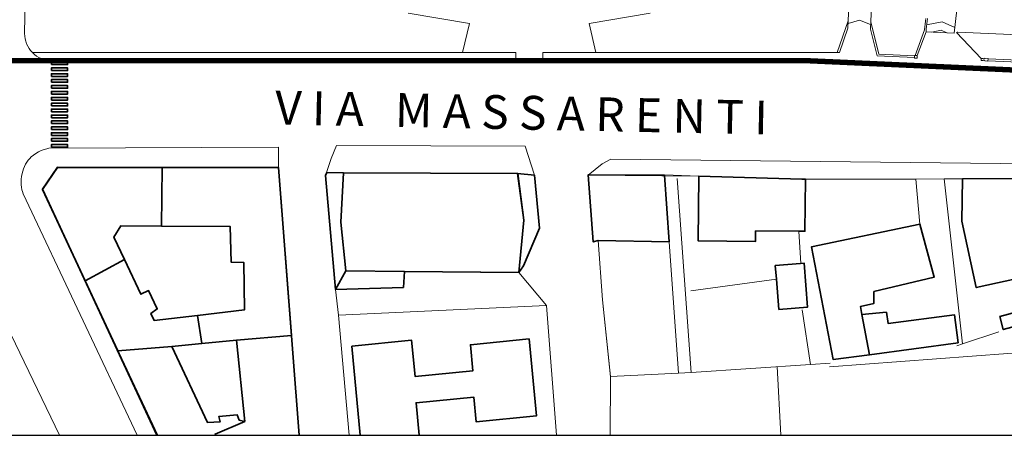
# Model space of a CAD drawing. Extents: x 0 to 7400, y 55 to 3472.
# Drawn here: x 819 to 1054, y 2024 to 2123 of the extents above; entities that cross this region are included whole.
import ezdxf

# ---------------------------------------------------------------- set-up
doc = ezdxf.new("R2010")
doc.units = 0
doc.header["$LTSCALE"] = 10
doc.header["$MEASUREMENT"] = 0
doc.linetypes.add('CENTERX2', pattern=[4, 2.5, -0.5, 0.5, -0.5])
doc.linetypes.add('CONTINOUS', pattern=[0])
for name, color, linetype, lineweight in [('CONFINE', 170, 'CENTERX2', 35), ('EDIFICI2', 252, 'CONTINOUS', 35), ('SOTTILI', 252, 'CONTINUOUS', 0)]:
    doc.layers.add(name, color=color, linetype=linetype, lineweight=lineweight)
doc.layers.add('Intestazione_02', color=3, linetype='CONTINUOUS')
doc.layers.add('SQUADRATURA', color=6, linetype='CONTINUOUS')
doc.styles.add('COMIC', font='comic.ttf')

msp = doc.modelspace()

# ---------------------------------------------------------------- linework, layer by layer
at = {"layer": 'CONFINE', "const_width": 1.28193}
msp.add_lwpolyline([(1091.58211, 2109.83101), (1048.61687, 2111.76776), (1007.08271, 2113.6404), (944.00912, 2113.64402), (937.59945, 2113.64439), (826.66694, 2113.65076), (806.15348, 2113.65193), (747.43073, 2113.6553), (739.73913, 2113.57563, 0.073561077), (695.43849, 2105.55653), (646.99691, 2089.18385, -0.527851076), (641.92377, 2093.00397)], format="xyb", dxfattribs=at)
at = {"layer": 'EDIFICI2'}
for points in [[(826.66772, 2112.69505), (826.66775, 2113.33219), (830.51419, 2113.33197), (830.51416, 2112.69483)], [(826.66755, 2109.8748), (826.66759, 2110.51193), (830.51403, 2110.51171), (830.51399, 2109.87458)], [(826.66764, 2111.28493), (826.66767, 2111.92206), (830.51411, 2111.92184), (830.51408, 2111.2847)], [(826.66739, 2107.05454), (826.66743, 2107.69168), (830.51387, 2107.69146), (830.51383, 2107.05432)], [(826.66747, 2108.46467), (826.66751, 2109.10181), (830.51395, 2109.10159), (830.51391, 2108.46445)], [(826.66731, 2105.64442), (826.66735, 2106.28155), (830.51379, 2106.28133), (830.51375, 2105.6442)], [(826.66715, 2102.82416), (826.66719, 2103.4613), (830.51363, 2103.46108), (830.51359, 2102.82394)], [(826.66723, 2104.23429), (826.66727, 2104.87143), (830.51371, 2104.87121), (830.51367, 2104.23407)], [(826.66699, 2100.00391), (826.66702, 2100.64105), (830.51346, 2100.64083), (830.51343, 2100.00369)], [(826.66707, 2101.41404), (826.66711, 2102.05117), (830.51355, 2102.05095), (830.51351, 2101.41382)], [(826.66691, 2098.59378), (826.66694, 2099.23092), (830.51338, 2099.2307), (830.51335, 2098.59356)], [(826.66675, 2095.77353), (826.66678, 2096.41067), (830.51322, 2096.41045), (830.51318, 2095.77331)], [(826.66683, 2097.18366), (826.66686, 2097.82079), (830.5133, 2097.82057), (830.51327, 2097.18344)], [(826.66658, 2092.95328), (826.66662, 2093.59041), (830.51306, 2093.59019), (830.51302, 2092.95306)], [(826.66666, 2094.3634), (826.6667, 2095.00054), (830.51314, 2095.00032), (830.5131, 2094.36318)], [(844.076, 2066.13968), (834.71291, 2060.99164), (824.54789, 2082.86277), (828.0903, 2088.14671), (853.0905, 2088.11158), (852.95809, 2074.07277), (843.21409, 2074.13786), (841.57286, 2071.45625), (844.076, 2066.13968)]]:
    msp.add_lwpolyline(points, close=True, dxfattribs=at)
for points in [[(851.86132, 2024.07014), (824.53343, 2082.90863), (828.0903, 2088.14671), (880.87188, 2088.07253)], [(834.71977, 2060.99542), (824.54789, 2082.86277), (828.11621, 2088.12801), (853.09038, 2088.09905)], [(853.0905, 2088.11158), (852.95809, 2074.07277)], [(853.09038, 2088.09905), (880.90715, 2088.06683), (884.01179, 2047.93822)], [(880.87188, 2088.07253), (885.84181, 2024.07014)], [(892.40808, 2086.92171), (896.38496, 2086.8316), (938.01587, 2086.68564), (942.01272, 2086.26578), (943.22588, 2073.6268), (939.43019, 2064.61698), (938.26338, 2062.9889), (910.97595, 2063.2053), (910.73714, 2059.43356), (894.51159, 2058.93766), (892.14237, 2086.16585), (892.40808, 2086.92171)], [(896.40703, 2086.8251), (938.04315, 2086.67405), (939.53113, 2075.47598), (938.29759, 2062.97617), (910.9506, 2063.21076), (896.97078, 2063.42637), (895.80123, 2075.02058), (896.40703, 2086.8251)], [(896.96635, 2063.40816), (895.81309, 2075.05791), (896.38496, 2086.8316), (938.01587, 2086.68564), (939.53121, 2075.48611), (938.26338, 2062.9889)], [(957.24666, 2070.61818), (956.06183, 2070.32522), (954.85066, 2086.31512), (973.06685, 2086.30629), (974.21676, 2070.29001)], [(981.31729, 2086.05833), (1005.8905, 2085.28511), (1006.7905, 2085.28665), (1006.65277, 2072.85009), (1005.2099, 2072.86553), (994.87247, 2072.95278), (994.84394, 2070.44362), (981.15031, 2070.56131), (981.31729, 2086.05833)], [(1044.28717, 2085.38954), (1086.93783, 2085.55842), (1087.18238, 2061.50787), (1075.80311, 2061.83113), (1076.0799, 2068.37034), (1073.226, 2068.38448), (1072.97906, 2070.65889), (1060.03131, 2070.03048), (1059.59246, 2062.0019), (1047.55293, 2059.3883), (1044.0854, 2075.24473), (1044.28717, 2085.38954)], [(1022.06506, 2043.32651), (1013.38599, 2042.1624), (1008.23469, 2069.15511), (1034.08423, 2074.56428), (1037.52245, 2061.87085), (1023.13816, 2058.42377), (1023.13077, 2055.603), (1019.87873, 2054.85974), (1020.20612, 2052.98481)], [(852.95809, 2074.07277), (843.21409, 2074.13786), (841.57286, 2071.45625), (844.076, 2066.13968)], [(861.52407, 2052.74725), (872.77993, 2054.07767), (872.5955, 2065.40455), (869.60383, 2065.42891), (869.38615, 2073.96292), (852.95809, 2074.07277)], [(974.21676, 2070.29001), (957.24666, 2070.61818)], [(834.71291, 2060.99164), (844.076, 2066.13968)], [(844.076, 2066.13968), (848.00371, 2057.79777), (849.87032, 2058.65522), (851.94024, 2054.30767), (850.4267, 2053.22552), (851.16512, 2051.52278), (861.52407, 2052.74725)], [(999.55034, 2064.68272), (1005.60366, 2065.18014), (1006.42771, 2065.25184), (1007.28633, 2054.729), (1000.40896, 2054.15989), (999.81682, 2061.36603), (999.55034, 2064.68272)], [(894.51159, 2058.93766), (896.96635, 2063.40816)], [(842.50946, 2044.24948), (834.71977, 2060.99542)], [(1053.16945, 2052.48958), (1067.02297, 2056.21285), (1067.85632, 2053.10178), (1053.99442, 2049.36242), (1053.16945, 2052.48958)], [(1020.20612, 2052.98481), (1026.12485, 2053.5136), (1026.53525, 2050.7801), (1042.33347, 2052.89759), (1043.24345, 2046.20082), (1022.06506, 2043.32651)], [(861.52407, 2052.74725), (862.56945, 2046.00403)], [(1022.06506, 2043.32651), (1020.20612, 2052.98481)], [(870.84948, 2046.81534), (862.56945, 2046.00403)], [(884.01179, 2047.93822), (870.84948, 2046.81534)], [(872.8918, 2027.33731), (870.84948, 2046.81534)], [(898.39206, 2045.40579), (912.67021, 2046.80316), (913.50218, 2038.15374), (927.32147, 2039.51397), (926.71735, 2045.73509), (940.73532, 2047.1042), (942.49957, 2028.72134), (928.07553, 2027.3183), (927.51885, 2033.21834), (913.76075, 2031.87744), (914.51552, 2024.07014)], [(855.45067, 2045.30653), (842.50946, 2044.24948)], [(862.56945, 2046.00403), (855.45067, 2045.30653)], [(855.45067, 2045.30653), (863.94806, 2027.09785), (866.94697, 2027.26388), (866.67294, 2028.60227), (871.017, 2028.97743), (871.47076, 2027.70912), (872.8918, 2027.33731)], [(900.43235, 2024.07014), (898.39206, 2045.40579)], [(865.89684, 2024.07014), (865.72618, 2024.38336), (872.8918, 2027.33731)]]:
    msp.add_lwpolyline(points, dxfattribs=at)
at = {"layer": 'SOTTILI'}
for p, q in [((1017.80932, 2141.43883), (1016.90578, 2121.39444)), ((1023.18798, 2141.19638), (1022.28443, 2121.15198)), ((1043.73676, 2133.03373), (1042.26231, 2120.25144)), ((820.25767, 2120.08131), (820.40209, 2129.29037)), ((911.90133, 2125.03727), (926.48808, 2122.54661)), ((969.70746, 2125.03727), (955.12071, 2122.54661)), ((926.48808, 2122.54661), (924.87513, 2115.56802)), ((955.12071, 2122.54661), (956.73366, 2115.56802)), ((1014.36357, 2115.62008), (1016.98699, 2123.19603)), ((1016.90578, 2121.39444), (1016.98699, 2123.19603)), ((1019.68616, 2123.29318), (1016.95741, 2122.53983)), ((1022.33607, 2122.29738), (1019.68616, 2123.29318)), ((1022.28443, 2121.15198), (1022.36564, 2122.95357)), ((1024.2968, 2115.17232), (1022.36564, 2122.95357)), ((1039.42965, 2122.95021), (1035.70328, 2122.1965)), ((1042.41594, 2121.58331), (1039.42965, 2122.95021)), ((1014.88641, 2115.56285), (1016.90578, 2121.39444)), ((1023.85912, 2114.80707), (1022.28443, 2121.15198)), ((1035.24117, 2121.04833), (1032.94864, 2114.91064)), ((1035.60302, 2120.55162), (1033.48695, 2114.88637)), ((1035.63188, 2121.19194), (1035.60302, 2120.55162)), ((1042.26231, 2120.25144), (1035.60302, 2120.55162)), ((1039.19794, 2120.94151), (1036.96646, 2120.49016)), ((1040.53548, 2120.32928), (1039.19794, 2120.94151)), ((1042.81547, 2120.36522), (1048.72626, 2114.19435)), ((1073.58603, 2119.11157), (1043.16595, 2120.48282)), ((822.08963, 2115.57392), (937.59956, 2115.56729)), ((937.59945, 2113.64439), (937.59956, 2115.56729)), ((944.00912, 2113.64402), (944.00923, 2115.56692)), ((944.00923, 2115.56692), (956.73366, 2115.56619)), ((956.73366, 2115.56619), (1014.88641, 2115.56285)), ((1032.82355, 2114.40298), (1023.85912, 2114.80707)), ((1032.84086, 2114.78717), (1024.2968, 2115.17232)), ((1032.84664, 2114.91524), (1032.81777, 2114.27492)), ((1033.48695, 2114.88637), (1032.84664, 2114.91524)), ((1033.48695, 2114.88637), (1033.45809, 2114.24606)), ((1033.45809, 2114.24606), (1032.81777, 2114.27492)), ((1048.72626, 2114.19435), (1048.70317, 2113.68209)), ((1049.21551, 2113.66104), (1048.70317, 2113.68209)), ((1049.2386, 2114.17329), (1048.72626, 2114.19435)), ((1049.2184, 2113.72507), (1049.21551, 2113.66104)), ((1049.60266, 2113.70928), (1049.2184, 2113.72507)), ((1049.2386, 2114.17329), (1049.23572, 2114.10926)), ((1049.61997, 2114.09347), (1049.23572, 2114.10926)), ((1049.60266, 2113.70928), (1049.59688, 2113.58121)), ((1050.3654, 2113.54962), (1049.59688, 2113.58121)), ((1049.62575, 2114.22153), (1049.61997, 2114.09347)), ((1050.39426, 2114.18995), (1049.62575, 2114.22153)), ((1050.39426, 2114.18995), (1050.3654, 2113.54962)), ((1091.6687, 2111.75196), (1050.36829, 2113.61366)), ((1086.24622, 2112.44552), (1050.38849, 2114.06188)), ((999.9942, 2040.48874), (1000.91953, 2024.07014))]:
    msp.add_line(p, q, dxfattribs=at)
for points in [[(938.26338, 2062.9889), (939.43019, 2064.61698), (943.22588, 2073.6268), (942.01272, 2086.26578), (939.82006, 2093.21926), (894.74303, 2093.37067), (893.45095, 2090.27492), (892.14237, 2086.16585), (894.51159, 2058.93766)], [(721.17994, 2088.03829), (719.99515, 2091.52914), (730.19308, 2092.22459), (794.58381, 2092.36675), (795.94272, 2091.78714), (828.60064, 2024.07014)], [(719.99515, 2091.52914), (730.19308, 2092.22459), (794.58381, 2092.36675), (795.31558, 2092.17745), (795.94272, 2091.78714), (828.60064, 2024.07014)], [(847.14387, 2024.07014), (819.92875, 2081.79266), (819.76008, 2082.32755), (819.61551, 2082.78602), (819.49916, 2083.42141), (819.40691, 2083.98039), (819.44338, 2084.66397), (819.40344, 2085.32345), (819.54042, 2085.95472), (819.65331, 2086.66239), (819.81439, 2087.21724), (819.97546, 2087.77209), (820.21295, 2088.35104), (820.45044, 2088.92999), (820.81253, 2089.38021), (821.07411, 2089.88274), (821.4603, 2090.25655), (821.84648, 2090.63036), (822.38549, 2091.05235), (822.9245, 2091.47435), (823.56402, 2091.84403), (824.22763, 2092.1373), (824.89124, 2092.43057), (825.52663, 2092.54692), (826.06151, 2092.71558), (880.92619, 2092.96222), (880.87188, 2088.07253)], [(1095.3555, 2024.07014), (1090.27568, 2055.14085), (1089.46735, 2064.6311), (1089.12345, 2088.63348), (960.29446, 2090.09839), (958.22308, 2088.94116), (954.8603, 2086.28457)], [(852.07922, 2024.07014), (824.55752, 2082.83222), (828.0903, 2088.14671)], [(828.0903, 2088.14671), (880.87188, 2088.07253), (885.84181, 2024.07014)], [(960.23265, 2038.0768), (958.30208, 2056.45425), (957.2665, 2070.66141), (956.01982, 2070.35229), (954.8603, 2086.28457), (973.08014, 2086.31722)], [(960.15513, 2024.07014), (960.23265, 2038.0768), (958.30208, 2056.45425), (957.2665, 2070.66141), (956.01982, 2070.35229), (954.8603, 2086.28457), (981.31133, 2086.05645), (1005.90438, 2085.32645), (1039.91127, 2085.3807), (1086.89446, 2085.57833), (1087.18604, 2061.47544), (1086.87229, 2051.54735), (1088.6045, 2039.66011), (1090.21088, 2030.25743), (1092.07826, 2024.07014)], [(973.08014, 2086.31722), (981.31133, 2086.05645)], [(979.48232, 2039.10626), (976.10773, 2085.50771)], [(981.31133, 2086.05645), (1005.90438, 2085.32645)], [(1005.90438, 2085.32645), (1006.76488, 2085.26176)], [(1006.76488, 2085.26176), (1033.11953, 2085.33928), (1039.91127, 2085.3807)], [(1034.08415, 2074.55416), (1033.11953, 2085.33928)], [(1039.91127, 2085.3807), (1044.27021, 2085.41106)], [(1044.28599, 2045.9314), (1039.91127, 2085.3807)], [(1044.27021, 2085.41106), (1086.89446, 2085.57833), (1087.18604, 2061.47544)], [(1005.62659, 2065.1605), (1005.21962, 2072.84509)], [(974.21676, 2070.29001), (976.47051, 2038.89581), (960.20345, 2038.09446), (958.29331, 2056.47168), (957.24666, 2070.61818)], [(910.97595, 2063.2053), (910.73714, 2059.43356), (894.51159, 2058.93766)], [(944.87489, 2055.07655), (938.26338, 2062.9889)], [(979.3698, 2058.64508), (999.8386, 2061.40313)], [(895.19665, 2052.76893), (894.51159, 2058.93766)], [(897.78784, 2024.07014), (895.19665, 2052.76893), (944.87489, 2055.07655), (947.26609, 2024.07014)], [(895.19665, 2052.76893), (944.87489, 2055.07655)], [(944.87489, 2055.07655), (947.26609, 2024.07014)], [(1007.94482, 2041.0246), (1006.00401, 2054.1062)], [(897.78635, 2024.07014), (895.19665, 2052.76893)], [(1052.94875, 2048.83107), (1044.28599, 2045.9314)], [(884.01179, 2047.93822), (885.85821, 2024.07014)], [(851.8963, 2024.07014), (842.50946, 2044.24948)], [(1088.6045, 2039.66011), (1065.57483, 2038.3628), (1063.619, 2044.29883), (1012.49652, 2040.44366)], [(1044.28599, 2045.9314), (1042.91057, 2045.49769)], [(1007.94482, 2041.0246), (979.48232, 2039.10626)], [(1012.63762, 2041.32826), (1007.94482, 2041.0246)], [(960.15513, 2024.07014), (960.23265, 2038.0768)], [(979.48232, 2039.10626), (976.43823, 2038.90245)]]:
    msp.add_lwpolyline(points, dxfattribs=at)
for centre, radius, start, end in [((1055.05289, 2120.31649), 19.82531, 170.0196653, 177.8844784), ((1055.05289, 2120.31649), 19.44073, 170.0196653, 177.4190202), ((826.6673, 2120.06042), 6.40967, 179.0984626, 269.9967112), ((1043.14286, 2119.97057), 0.51277, 87.4190201, 129.677915)]:
    msp.add_arc(centre, radius, start, end, dxfattribs=at)
at = {"layer": 'SQUADRATURA'}
msp.add_lwpolyline([(1476.30285, 2579.37756), (85, 2579.37756), (85, 2024.07014), (1476.30285, 2024.07014)], dxfattribs=at)
msp.add_lwpolyline([(1476.30285, 2579.37756), (85, 2579.37756), (85, 2024.07014), (1476.30285, 2024.07014)], dxfattribs=at)

# ---------------------------------------------------------------- texts
at = {"layer": 'Intestazione_02', "insert": (937.69769, 2101.26738), "char_height": 8.085, "attachment_point": 5, "rotation": 358.8039903, "style": 'COMIC'}
msp.add_mtext('{\\fArial|b1|i0|c0|p34; V I A   M A S S A R E N T I}', dxfattribs=at)

doc.saveas('drawing.dxf')
